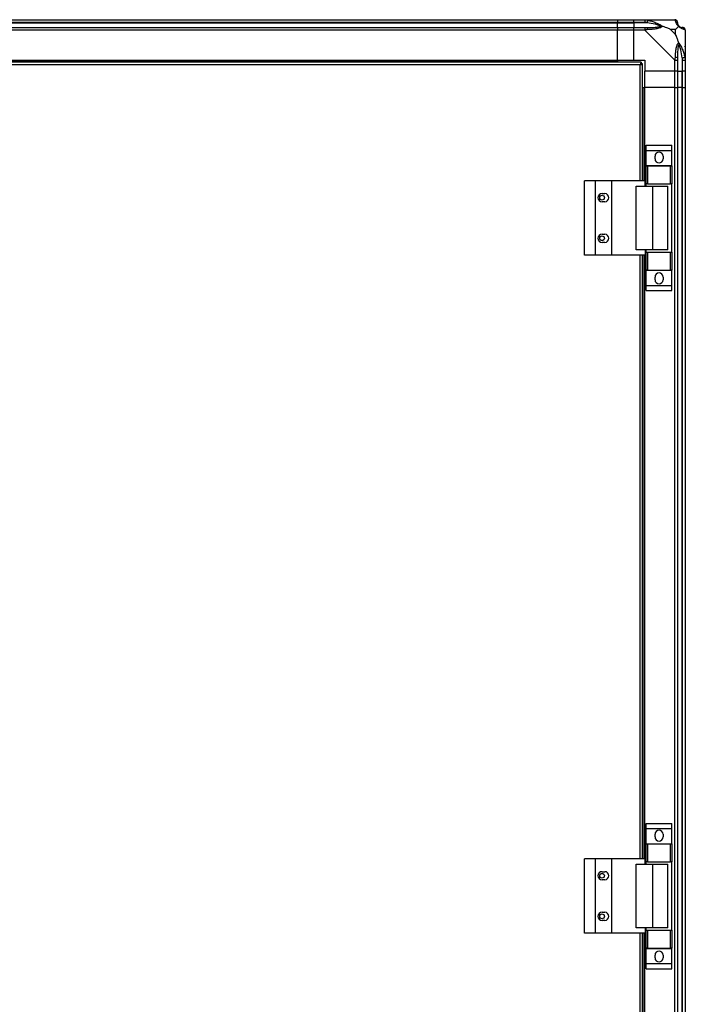
# Model space of a CAD drawing. Units: millimetres. Extents: x 199 to 9334, y 163 to 4862.
# Drawn here: x 8842 to 9334, y 2501 to 3228 of the extents above; entities that cross this region are included whole.
import ezdxf

# ---------------------------------------------------------------- set-up
doc = ezdxf.new("R2010")
doc.units = ezdxf.units.MM

msp = doc.modelspace()

# ---------------------------------------------------------------- linework, layer by layer
at = {"linetype": 'Continuous', "lineweight": 25}
for p, q in [((8369.16, 3228.33), (9284.16, 3228.33)), ((9284.16, 3226.33), (8369.16, 3226.33)), ((8369.16, 3226.08), (9284.16, 3226.08)), ((9284.16, 3228.33), (9284.16, 3226.33)), ((9284.16, 3228.33), (9296.16, 3228.33)), ((9284.16, 3226.08), (9284.16, 3226.33)), ((9296.16, 3226.33), (9284.16, 3226.33)), ((9284.16, 3222.58), (9284.16, 3226.08)), ((9284.16, 3226.08), (9296.16, 3226.08)), ((9296.16, 3228.33), (9304.22, 3228.33)), ((9296.16, 3226.33), (9296.16, 3228.33)), ((9304.22, 3226.33), (9296.16, 3226.33)), ((9296.16, 3226.33), (9296.16, 3226.08)), ((9305.94, 3226.08), (9296.16, 3226.08)), ((9296.16, 3226.08), (9296.16, 3222.58)), ((9304.22, 3228.33), (9326.41, 3228.33)), ((8369.16, 3222.58), (9284.16, 3222.58)), ((9284.16, 3220.58), (8369.16, 3220.58)), ((9284.16, 3222.58), (9284.16, 3220.58)), ((9284.16, 3222.58), (9296.16, 3222.58)), ((9284.16, 3198.33), (9284.16, 3220.58)), ((9296.16, 3220.58), (9284.16, 3220.58)), ((9296.16, 3222.58), (9304.22, 3222.58)), ((9296.16, 3220.58), (9296.16, 3222.58)), ((9304.22, 3220.58), (9296.16, 3220.58)), ((9296.16, 3198.33), (9296.16, 3220.58)), ((9326.41, 3198.38), (9304.22, 3220.58)), ((9326.98, 3221.15), (9323.28, 3221.15)), ((9323.28, 3221.15), (9326.98, 3217.45)), ((9326.98, 3217.45), (9326.98, 3221.15)), ((9334.16, 3220.58), (9334.16, 3198.38)), ((8369.16, 3198.33), (9284.16, 3198.33)), ((8369.16, 3197.98), (9284.16, 3197.98)), ((9301.65, 3196.83), (8696.67, 3196.83)), ((9300.86, 3195.03), (8697.46, 3195.03)), ((9284.16, 3198.33), (9284.16, 3197.98)), ((9284.16, 3198.33), (9296.16, 3198.33)), ((9284.16, 3197.98), (9284.16, 3196.83)), ((9296.16, 3198.33), (9304.16, 3198.33)), ((9300.86, 3109.33), (9300.86, 3195.03)), ((9301.65, 3196.83), (9301.65, 3195.83)), ((9301.66, 3195.83), (9301.65, 3195.83)), ((9301.66, 3195.82), (9301.66, 3195.83)), ((9302.66, 3195.82), (9301.66, 3195.82)), ((9302.66, 3109.33), (9302.66, 3195.82)), ((9304.16, 3198.33), (9304.16, 3190.33)), ((9326.41, 3190.33), (9326.41, 3198.38)), ((9328.41, 3198.38), (9328.41, 3190.33)), ((9331.91, 3200.11), (9331.91, 3190.33)), ((9332.16, 3190.33), (9332.16, 3198.38)), ((9334.16, 3198.38), (9334.16, 3190.33)), ((9326.41, 3190.33), (9304.16, 3190.33)), ((9304.16, 3178.33), (9304.16, 3190.33)), ((9328.41, 3190.33), (9326.41, 3190.33)), ((9326.41, 3178.33), (9326.41, 3190.33)), ((9328.41, 3190.33), (9331.91, 3190.33)), ((9328.41, 3190.33), (9328.41, 3178.33)), ((9331.91, 3190.33), (9332.16, 3190.33)), ((9331.91, 3178.33), (9331.91, 3190.33)), ((9334.16, 3190.33), (9332.16, 3190.33)), ((9332.16, 3178.33), (9332.16, 3190.33)), ((9334.16, 3190.33), (9334.16, 3178.33)), ((9302.66, 3178.33), (9303.81, 3178.33)), ((9303.81, 3109.33), (9303.81, 3178.33)), ((9303.81, 3178.33), (9304.16, 3178.33)), ((9326.41, 3178.33), (9304.16, 3178.33)), ((9304.16, 3109.33), (9304.16, 3178.33)), ((9326.41, 1983.33), (9326.41, 3178.33)), ((9326.41, 3178.33), (9328.41, 3178.33)), ((9328.41, 3178.33), (9328.41, 1983.33)), ((9331.91, 3178.33), (9328.41, 3178.33)), ((9331.91, 1983.33), (9331.91, 3178.33)), ((9332.16, 3178.33), (9331.91, 3178.33)), ((9332.16, 1983.33), (9332.16, 3178.33)), ((9332.16, 3178.33), (9334.16, 3178.33)), ((9334.16, 3178.33), (9334.16, 1983.33)), ((9305.28, 3135.51), (9324.28, 3135.51)), ((9305.28, 3131.76), (9305.28, 3135.51)), ((9305.28, 3131.76), (9324.28, 3131.76)), ((9305.28, 3120.51), (9305.28, 3131.76)), ((9324.28, 3131.76), (9324.28, 3135.51)), ((9324.28, 3120.51), (9324.28, 3131.76)), ((9311.78, 3125.48), (9311.78, 3127.48)), ((9317.78, 3127.48), (9317.78, 3125.48)), ((9305.28, 3120.51), (9324.28, 3120.51)), ((9305.28, 3120.36), (9305.28, 3120.51)), ((9305.28, 3107.03), (9305.28, 3120.36)), ((9305.28, 3120.36), (9306.28, 3120.36)), ((9306.28, 3120.36), (9306.28, 3107.03)), ((9306.28, 3120.36), (9323.28, 3120.36)), ((9323.28, 3107.03), (9323.28, 3120.36)), ((9323.28, 3120.36), (9324.28, 3120.36)), ((9324.28, 3120.36), (9324.28, 3120.51)), ((9324.28, 3120.36), (9324.28, 3107.03)), ((9259.61, 3054.33), (9259.61, 3109.33)), ((9267.86, 3109.33), (9259.61, 3109.33)), ((9267.86, 3054.33), (9267.86, 3109.33)), ((9279.86, 3109.33), (9267.86, 3109.33)), ((9279.86, 3054.33), (9279.86, 3109.33)), ((9304.54, 3109.33), (9279.86, 3109.33)), ((9304.54, 3105.33), (9304.54, 3109.33)), ((9306.28, 3107.03), (9305.28, 3107.03)), ((9305.28, 3105.33), (9305.28, 3107.03)), ((9306.28, 3107.03), (9323.28, 3107.03)), ((9324.28, 3107.03), (9323.28, 3107.03)), ((9324.28, 3056.63), (9324.28, 3107.03)), ((9272.66, 3099.83), (9274.66, 3099.83)), ((9297.89, 3058.33), (9297.89, 3105.33)), ((9297.89, 3105.33), (9310.19, 3105.33)), ((9310.19, 3058.33), (9310.19, 3105.33)), ((9310.19, 3105.33), (9321.28, 3105.33)), ((9321.28, 3058.33), (9321.28, 3105.33)), ((9274.66, 3093.83), (9272.66, 3093.83)), ((9272.66, 3069.83), (9274.66, 3069.83)), ((9274.66, 3063.83), (9272.66, 3063.83)), ((9310.19, 3058.33), (9297.89, 3058.33)), ((9304.54, 3058.33), (9304.54, 3054.33)), ((9305.28, 3056.63), (9305.28, 3058.33)), ((9305.28, 3043.31), (9305.28, 3056.63)), ((9305.28, 3056.63), (9306.28, 3056.63)), ((9306.28, 3056.63), (9306.28, 3043.31)), ((9306.28, 3056.63), (9323.28, 3056.63)), ((9321.28, 3058.33), (9310.19, 3058.33)), ((9323.28, 3043.31), (9323.28, 3056.63)), ((9323.28, 3056.63), (9324.28, 3056.63)), ((9324.28, 3056.63), (9324.28, 3043.31)), ((9267.86, 3054.33), (9259.61, 3054.33)), ((9279.86, 3054.33), (9267.86, 3054.33)), ((9304.54, 3054.33), (9279.86, 3054.33)), ((9300.86, 2608.33), (9300.86, 3054.33)), ((9302.66, 2608.33), (9302.66, 3054.33)), ((9303.81, 2608.33), (9303.81, 3054.33)), ((9304.16, 2608.33), (9304.16, 3054.33)), ((9306.28, 3043.31), (9305.28, 3043.31)), ((9305.28, 3043.16), (9305.28, 3043.31)), ((9305.28, 3043.16), (9324.28, 3043.16)), ((9305.28, 3031.91), (9305.28, 3043.16)), ((9306.28, 3043.31), (9323.28, 3043.31)), ((9324.28, 3043.31), (9323.28, 3043.31)), ((9324.28, 3043.16), (9324.28, 3043.31)), ((9324.28, 3031.91), (9324.28, 3043.16)), ((9311.78, 3036.18), (9311.78, 3038.18)), ((9317.78, 3038.18), (9317.78, 3036.18)), ((9305.28, 3031.91), (9324.28, 3031.91)), ((9305.28, 3028.16), (9305.28, 3031.91)), ((9305.28, 3028.16), (9324.28, 3028.16)), ((9324.28, 3028.16), (9324.28, 3031.91)), ((9305.28, 2634.51), (9324.28, 2634.51)), ((9305.28, 2630.76), (9305.28, 2634.51)), ((9324.28, 2630.76), (9324.28, 2634.51)), ((9305.28, 2630.76), (9324.28, 2630.76)), ((9305.28, 2619.51), (9305.28, 2630.76)), ((9311.78, 2624.48), (9311.78, 2626.48)), ((9317.78, 2626.48), (9317.78, 2624.48)), ((9324.28, 2619.51), (9324.28, 2630.76)), ((9305.28, 2619.51), (9324.28, 2619.51)), ((9305.28, 2619.36), (9305.28, 2619.51)), ((9305.28, 2606.03), (9305.28, 2619.36)), ((9305.28, 2619.36), (9306.28, 2619.36)), ((9306.28, 2619.36), (9306.28, 2606.03)), ((9306.28, 2619.36), (9323.28, 2619.36)), ((9323.28, 2606.03), (9323.28, 2619.36)), ((9323.28, 2619.36), (9324.28, 2619.36)), ((9324.28, 2619.36), (9324.28, 2619.51)), ((9324.28, 2619.36), (9324.28, 2606.03)), ((9259.61, 2553.33), (9259.61, 2608.33)), ((9267.86, 2608.33), (9259.61, 2608.33)), ((9267.86, 2553.33), (9267.86, 2608.33)), ((9279.86, 2608.33), (9267.86, 2608.33)), ((9279.86, 2553.33), (9279.86, 2608.33)), ((9304.54, 2608.33), (9279.86, 2608.33)), ((9304.54, 2604.33), (9304.54, 2608.33)), ((9306.28, 2606.03), (9305.28, 2606.03)), ((9305.28, 2604.33), (9305.28, 2606.03)), ((9306.28, 2606.03), (9323.28, 2606.03)), ((9324.28, 2606.03), (9323.28, 2606.03)), ((9324.28, 2555.63), (9324.28, 2606.03)), ((9272.66, 2598.83), (9274.66, 2598.83)), ((9297.89, 2557.33), (9297.89, 2604.33)), ((9297.89, 2604.33), (9310.19, 2604.33)), ((9310.19, 2557.33), (9310.19, 2604.33)), ((9310.19, 2604.33), (9321.28, 2604.33)), ((9321.28, 2557.33), (9321.28, 2604.33)), ((9274.66, 2592.83), (9272.66, 2592.83)), ((9272.66, 2568.83), (9274.66, 2568.83)), ((9274.66, 2562.83), (9272.66, 2562.83)), ((9310.19, 2557.33), (9297.89, 2557.33)), ((9304.54, 2557.33), (9304.54, 2553.33)), ((9305.28, 2555.63), (9305.28, 2557.33)), ((9305.28, 2542.31), (9305.28, 2555.63)), ((9305.28, 2555.63), (9306.28, 2555.63)), ((9306.28, 2555.63), (9306.28, 2542.31)), ((9306.28, 2555.63), (9323.28, 2555.63)), ((9321.28, 2557.33), (9310.19, 2557.33)), ((9323.28, 2542.31), (9323.28, 2555.63)), ((9323.28, 2555.63), (9324.28, 2555.63)), ((9324.28, 2555.63), (9324.28, 2542.31)), ((9267.86, 2553.33), (9259.61, 2553.33)), ((9279.86, 2553.33), (9267.86, 2553.33)), ((9304.54, 2553.33), (9279.86, 2553.33)), ((9300.86, 2107.33), (9300.86, 2553.33)), ((9302.66, 2107.33), (9302.66, 2553.33)), ((9303.81, 2107.33), (9303.81, 2553.33)), ((9304.16, 2107.33), (9304.16, 2553.33)), ((9306.28, 2542.31), (9305.28, 2542.31)), ((9305.28, 2542.16), (9305.28, 2542.31)), ((9305.28, 2542.16), (9324.28, 2542.16)), ((9305.28, 2530.91), (9305.28, 2542.16)), ((9306.28, 2542.31), (9323.28, 2542.31)), ((9324.28, 2542.31), (9323.28, 2542.31)), ((9324.28, 2542.16), (9324.28, 2542.31)), ((9324.28, 2530.91), (9324.28, 2542.16)), ((9311.78, 2535.18), (9311.78, 2537.18)), ((9317.78, 2537.18), (9317.78, 2535.18)), ((9305.28, 2530.91), (9324.28, 2530.91)), ((9305.28, 2527.16), (9305.28, 2530.91)), ((9305.28, 2527.16), (9324.28, 2527.16)), ((9324.28, 2527.16), (9324.28, 2530.91))]:
    msp.add_line(p, q, dxfattribs=at)
at = {"linetype": 'Continuous', "lineweight": 25, "flags": 128}
for points in [[(9306.33, 3228), (9306.31, 3227.91), (9306.28, 3227.76), (9306.24, 3227.57), (9306.19, 3227.32), (9306.14, 3227.05), (9306.07, 3226.74), (9306.01, 3226.42), (9305.94, 3226.08)], [(9326.81, 3228), (9326.68, 3228.24), (9326.54, 3228.32), (9326.41, 3228.33), (9326.41, 3228.33)], [(9334.16, 3220.58), (9334.16, 3220.58), (9334.14, 3220.75), (9334.04, 3220.88), (9333.83, 3220.98)], [(9331.91, 3200.11), (9332.25, 3200.18), (9332.57, 3200.24), (9332.88, 3200.31), (9333.16, 3200.36), (9333.4, 3200.41), (9333.59, 3200.45), (9333.74, 3200.48), (9333.83, 3200.5)]]:
    msp.add_lwpolyline(points, dxfattribs=at)
at = {"linetype": 'Continuous', "lineweight": 25}
for centre in [(9272.66, 3096.83), (9272.66, 3066.83), (9272.66, 2595.83), (9272.66, 2565.83)]:
    msp.add_circle(centre, 1.75, dxfattribs=at)
for centre, radius, start, end in [((9326.44, 3226.07), 1.97, 0.4411, 79.36074), ((9331.91, 3226.08), 3.5, 205.64021, 225.81328), ((9304.17, 3221.3), 2.19, 351.55806, 35.99953), ((9331.9, 3220.61), 1.97, 10.63926, 89.5589), ((9327.13, 3198.34), 2.19, 54.00047, 98.44194), ((9314.78, 3127.48), 3, 0, 180), ((9314.78, 3125.48), 3, 180, 0), ((9272.66, 3096.83), 3, 90, 270), ((9274.66, 3096.83), 3, 270, 90), ((9272.66, 3066.83), 3, 90, 270), ((9274.66, 3066.83), 3, 270, 90), ((9314.78, 3038.18), 3, 0, 180), ((9314.78, 3036.18), 3, 180, 0), ((9314.78, 2626.48), 3, 0, 180), ((9314.78, 2624.48), 3, 180, 0), ((9272.66, 2595.83), 3, 90, 270), ((9274.66, 2595.83), 3, 270, 90), ((9272.66, 2565.83), 3, 90, 270), ((9274.66, 2565.83), 3, 270, 90), ((9314.78, 2537.18), 3, 0, 180), ((9314.78, 2535.18), 3, 180, 0)]:
    msp.add_arc(centre, radius, start, end, dxfattribs=at)
for points, knots in [([(9304.22, 3228.33), (9304.22, 3228.33), (9304.28, 3228.33), (9304.74, 3228.3), (9305.4, 3228.2), (9305.98, 3228.08), (9306.33, 3228)], [0, 0, 0, 0, 0.000061, 0.201675, 0.518792, 1, 1, 1, 1]), ([(9304.22, 3228.33), (9304.22, 3228.3), (9304.22, 3228.24), (9304.22, 3227.78), (9304.22, 3227.12), (9304.22, 3226.6), (9304.22, 3226.33)], [0, 0, 0, 0, 0.250017, 0.500017, 0.750001, 1, 1, 1, 1]), ([(9305.94, 3226.08), (9305.63, 3226.15), (9305.06, 3226.26), (9304.48, 3226.31), (9304.22, 3226.33)], [0, 0, 0, 0, 0.544404, 1, 1, 1, 1]), ([(9315.91, 3223.61), (9315.8, 3223.66), (9315.4, 3223.86), (9314.07, 3224.36), (9310.88, 3225.27), (9307.93, 3225.75), (9305.94, 3226.08)], [0, 0, 0, 0, 0.0384099, 0.1401816, 0.4190761, 1, 1, 1, 1]), ([(9305.94, 3222.58), (9307.93, 3222.6), (9310.88, 3222.61), (9314.07, 3223.01), (9315.4, 3223.37), (9315.8, 3223.56), (9315.91, 3223.61)], [0, 0, 0, 0, 0.580923, 0.859819, 0.9615922, 1, 1, 1, 1]), ([(9306.33, 3228), (9307.38, 3227.74), (9309.47, 3227.23), (9312.51, 3226.13), (9314.81, 3225.09), (9316.38, 3224.15), (9316.88, 3223.68), (9317.13, 3223.44)], [0, 0, 0, 0, 0.264206, 0.528203, 0.790075, 0.89286, 1, 1, 1, 1]), ([(9317.13, 3223.44), (9317.13, 3223.44), (9316.92, 3223.14), (9316.35, 3222.66), (9314.83, 3221.95), (9312.5, 3221.44), (9309.47, 3221.16), (9307.38, 3221.04), (9306.33, 3220.98)], [0, 0, 0, 0, 0.001911, 0.107165, 0.20995, 0.471814, 0.735802, 1, 1, 1, 1]), ([(9317.13, 3223.44), (9316.88, 3223.5), (9316.48, 3223.6), (9316.06, 3223.61), (9315.91, 3223.61), (9315.91, 3223.61)], [0, 0, 0, 0, 0.647783, 0.993568, 1, 1, 1, 1]), ([(9323.28, 3221.15), (9322.99, 3221.29), (9322.31, 3221.61), (9321.08, 3222.09), (9319.77, 3222.56), (9318.42, 3223.02), (9317.58, 3223.3), (9317.13, 3223.44)], [0, 0, 0, 0, 0.151098, 0.353316, 0.601541, 0.787207, 1, 1, 1, 1]), ([(9328.41, 3226.33), (9328.38, 3226.6), (9328.32, 3227.12), (9327.86, 3227.78), (9327.2, 3228.24), (9326.68, 3228.3), (9326.41, 3228.33)], [0, 0, 0, 0, 0.250007, 0.5, 0.749993, 1, 1, 1, 1]), ([(9329.27, 3223.44), (9329.27, 3223.45), (9328.97, 3223.69), (9328.49, 3224.16), (9327.78, 3225.09), (9327.27, 3226.13), (9326.99, 3227.23), (9326.87, 3227.74), (9326.81, 3228)], [0, 0, 0, 0, 0.001911, 0.10717, 0.209944, 0.471808, 0.735795, 1, 1, 1, 1]), ([(9326.98, 3221.15), (9327.12, 3221.28), (9327.44, 3221.6), (9327.92, 3222.08), (9328.39, 3222.56), (9328.86, 3223.02), (9329.13, 3223.3), (9329.27, 3223.44)], [0, 0, 0, 0, 0.151095, 0.353318, 0.601544, 0.787206, 1, 1, 1, 1]), ([(9328.41, 3226.33), (9328.41, 3226.31), (9328.41, 3226.26), (9328.41, 3226.15), (9328.41, 3226.08)], [0, 0, 0, 0, 0.455546, 1, 1, 1, 1]), ([(9328.41, 3226.08), (9328.43, 3225.75), (9328.45, 3225.27), (9328.84, 3224.36), (9329.2, 3223.86), (9329.39, 3223.66), (9329.44, 3223.61)], [0, 0, 0, 0, 0.580922, 0.859813, 0.961592, 1, 1, 1, 1]), ([(9329.44, 3223.61), (9329.44, 3223.61), (9329.44, 3223.61), (9329.43, 3223.6), (9329.34, 3223.5), (9329.27, 3223.44)], [0, 0, 0, 0, 0.006384, 0.352266, 1, 1, 1, 1]), ([(9333.83, 3220.98), (9333.58, 3221.04), (9333.06, 3221.16), (9331.96, 3221.44), (9330.92, 3221.96), (9329.99, 3222.65), (9329.51, 3223.18), (9329.27, 3223.44)], [0, 0, 0, 0, 0.264213, 0.52821, 0.790083, 0.89286, 1, 1, 1, 1]), ([(9329.44, 3223.61), (9329.49, 3223.56), (9329.69, 3223.37), (9330.19, 3223.01), (9331.1, 3222.61), (9331.58, 3222.6), (9331.91, 3222.58)], [0, 0, 0, 0, 0.038408, 0.140187, 0.419078, 1, 1, 1, 1]), ([(9304.22, 3222.58), (9304.48, 3222.58), (9305.06, 3222.58), (9305.63, 3222.58), (9305.94, 3222.58)], [0, 0, 0, 0, 0.4556, 1, 1, 1, 1]), ([(9304.22, 3222.58), (9304.22, 3222.55), (9304.22, 3222.49), (9304.22, 3222.03), (9304.22, 3221.37), (9304.22, 3220.85), (9304.22, 3220.58)], [0, 0, 0, 0, 0.249989, 0.499999, 0.749992, 1, 1, 1, 1]), ([(9306.33, 3220.98), (9305.92, 3220.93), (9305.3, 3220.85), (9304.55, 3220.82), (9304.31, 3220.58), (9304.22, 3220.58), (9304.22, 3220.58)], [0, 0, 0, 0, 0.586089, 0.873997, 0.999973, 1, 1, 1, 1]), ([(9329.27, 3211.3), (9329.04, 3212.01), (9328.54, 3213.53), (9327.81, 3215.61), (9327.22, 3216.91), (9326.98, 3217.45)], [0, 0, 0, 0, 0.3361045, 0.724932, 1, 1, 1, 1]), ([(9331.91, 3222.58), (9331.98, 3222.58), (9332.09, 3222.58), (9332.14, 3222.58), (9332.16, 3222.58)], [0, 0, 0, 0, 0.544454, 1, 1, 1, 1]), ([(9334.13, 3220.76), (9334.1, 3220.96), (9334.05, 3221.42), (9333.61, 3222.03), (9332.95, 3222.49), (9332.43, 3222.55), (9332.16, 3222.58)], [0, 0, 0, 0, 0.202627, 0.468413, 0.734199, 1, 1, 1, 1]), ([(9326.81, 3200.5), (9326.87, 3201.55), (9327, 3203.64), (9327.27, 3206.68), (9327.79, 3208.98), (9328.48, 3210.55), (9329.01, 3211.05), (9329.27, 3211.3)], [0, 0, 0, 0, 0.264206, 0.528203, 0.790075, 0.89286, 1, 1, 1, 1]), ([(9329.44, 3210.08), (9329.39, 3209.97), (9329.2, 3209.57), (9328.84, 3208.24), (9328.45, 3205.04), (9328.43, 3202.1), (9328.41, 3200.11)], [0, 0, 0, 0, 0.0384078, 0.140181, 0.419077, 1, 1, 1, 1]), ([(9329.27, 3211.3), (9329.28, 3211.3), (9329.52, 3211.09), (9329.99, 3210.52), (9330.92, 3209), (9331.96, 3206.67), (9333.06, 3203.64), (9333.58, 3201.55), (9333.83, 3200.5)], [0, 0, 0, 0, 0.001911, 0.107171, 0.209949, 0.471814, 0.735803, 1, 1, 1, 1]), ([(9329.27, 3211.3), (9329.34, 3211.05), (9329.43, 3210.65), (9329.44, 3210.23), (9329.44, 3210.08), (9329.44, 3210.08)], [0, 0, 0, 0, 0.647783, 0.993568, 1, 1, 1, 1]), ([(9331.91, 3200.11), (9331.58, 3202.1), (9331.1, 3205.04), (9330.19, 3208.24), (9329.69, 3209.57), (9329.49, 3209.97), (9329.44, 3210.08)], [0, 0, 0, 0, 0.5809239, 0.8598184, 0.9615901, 1, 1, 1, 1]), ([(9333.89, 3208.37), (9333.92, 3208.4), (9334.01, 3208.48), (9334.11, 3208.57), (9334.16, 3208.62)], [0, 0, 0, 0, 0.367146, 1, 1, 1, 1]), ([(9301.65, 3196.83), (9301.6, 3196.81), (9301.48, 3196.77), (9301.3, 3196.43), (9301.13, 3195.95), (9300.98, 3195.45), (9300.89, 3195.13), (9300.86, 3195.03)], [0, 0, 0, 0, 0.222932, 0.445903, 0.668898, 0.891851, 1, 1, 1, 1]), ([(9301.65, 3195.83), (9301.58, 3195.82), (9301.44, 3195.79), (9301.24, 3195.58), (9301.04, 3195.32), (9300.92, 3195.12), (9300.86, 3195.03)], [0, 0, 0, 0, 0.275338, 0.529403, 0.783419, 1, 1, 1, 1]), ([(9300.86, 3195.03), (9301.07, 3195.09), (9301.49, 3195.21), (9302.05, 3195.39), (9302.46, 3195.56), (9302.64, 3195.71), (9302.66, 3195.79), (9302.66, 3195.82)], [0, 0, 0, 0, 0.222952, 0.445925, 0.668909, 0.89187, 1, 1, 1, 1]), ([(9300.86, 3195.03), (9300.98, 3195.11), (9301.2, 3195.25), (9301.47, 3195.45), (9301.64, 3195.64), (9301.66, 3195.77), (9301.66, 3195.82)], [0, 0, 0, 0, 0.275393, 0.529396, 0.783447, 1, 1, 1, 1]), ([(9326.41, 3198.38), (9326.41, 3198.38), (9326.41, 3198.53), (9326.68, 3198.85), (9326.71, 3199.6), (9326.77, 3200.16), (9326.81, 3200.5)], [0, 0, 0, 0, 0.000027, 0.201658, 0.518778, 1, 1, 1, 1]), ([(9326.41, 3198.38), (9326.68, 3198.38), (9327.2, 3198.38), (9327.86, 3198.38), (9328.32, 3198.38), (9328.38, 3198.38), (9328.41, 3198.38)], [0, 0, 0, 0, 0.250008, 0.500001, 0.750011, 1, 1, 1, 1]), ([(9328.41, 3200.11), (9328.41, 3199.8), (9328.41, 3199.23), (9328.41, 3198.65), (9328.41, 3198.38)], [0, 0, 0, 0, 0.5444337, 1, 1, 1, 1]), ([(9332.16, 3198.38), (9332.14, 3198.65), (9332.09, 3199.23), (9331.98, 3199.8), (9331.91, 3200.11)], [0, 0, 0, 0, 0.455562, 1, 1, 1, 1]), ([(9332.16, 3198.38), (9332.43, 3198.38), (9332.95, 3198.38), (9333.61, 3198.38), (9334.07, 3198.38), (9334.13, 3198.38), (9334.16, 3198.38)], [0, 0, 0, 0, 0.249999, 0.499983, 0.749983, 1, 1, 1, 1]), ([(9333.83, 3200.5), (9333.92, 3200.07), (9334.05, 3199.43), (9334.15, 3198.78), (9334.16, 3198.43), (9334.16, 3198.38), (9334.16, 3198.38)], [0, 0, 0, 0, 0.586071, 0.873978, 0.999939, 1, 1, 1, 1])]:
    msp.add_open_spline(points, degree=3, knots=knots, dxfattribs=at)

doc.saveas('drawing.dxf')
